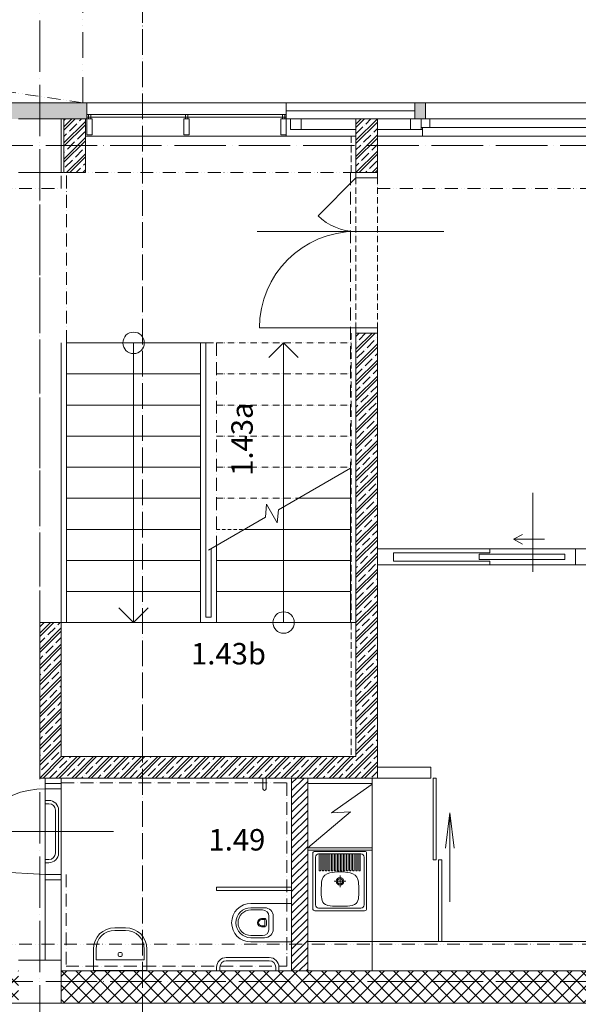
# Model space of a CAD drawing. Units: millimetres. Extents: x -165051 to 1374914, y -107071 to 328551.
# Drawn here: x 29812 to 35025, y 31889 to 41075 of the extents above; entities that cross this region are included whole.
import ezdxf
from ezdxf.enums import TextEntityAlignment as Align

# ---------------------------------------------------------------- set-up
doc = ezdxf.new("R2010")
doc.units = ezdxf.units.MM
doc.header["$LTSCALE"] = 10
for name, pattern in [('ACAD_ISO04W100', [30, 24, -3, 0, -3]), ('ACAD_ISO10W100', [18, 12, -3, 0, -3]), ('ACAD_ISO12W100', [21, 12, -3, 0, -3, 0, -3])]:
    doc.linetypes.add(name, pattern=pattern)
for name, color, linetype, lineweight in [('_Standard', 252, 'Continuous', 5), ('Dvere a vrata', 252, 'Continuous', 5), ('Dvere a vrata - osa', 252, 'Continuous', 5), ('Dvere a vrata - osteni nad', 252, 'ACAD_ISO10W100', 5), ('Interier - kuchynska linka', 252, 'Continuous', 5), ('Mistnosti', 252, 'Continuous', 5), ('Modulova sit - primky', 252, 'ACAD_ISO04W100', 5), ('Nad - zakryte hrany', 252, 'ACAD_ISO12W100', 5), ('Obklad', 252, 'ACAD_ISO10W100', 5), ('Obrys', 252, 'Continuous', 5), ('OK - rezy', 252, 'Continuous', 5), ('OK - tenka', 252, 'Continuous', 5), ('Okna a proskleni', 252, 'Continuous', 5), ('Panely pozarni - obrys', 252, 'Continuous', 5), ('Panely pozarni - tenka', 252, 'Continuous', 5), ('Panely PUR - obrys', 252, 'Continuous', 5), ('Panely PUR - tenka', 252, 'Continuous', 5), ('Rezova cara', 252, 'ACAD_ISO04W100', 5), ('Sadrokarton - obrys', 252, 'Continuous', 5), ('Sadrokarton - tenka', 252, 'Continuous', 5), ('Schodiste', 252, 'Continuous', 5), ('Schodiste - cara rezu', 252, 'Continuous', 5), ('Schodiste - nad - viditelne hrany', 252, 'ACAD_ISO10W100', 5), ('Schodiste - nad - zakryte hrany', 252, 'ACAD_ISO12W100', 5), ('Schodiste - vystupni cara', 252, 'Continuous', 5), ('Srafy', 252, 'Continuous', 5), ('Srafy - tepelna izolace (cara)', 252, 'IZOLACE', 5), ('Svetlik - obrys nad', 252, 'ACAD_ISO12W100', 5), ('Zamecnicke vyrobky - obrys', 252, 'Continuous', 5), ('Zamecnicke vyrobky - tenka', 252, 'Continuous', 5), ('Zarizovaci_predmety', 252, 'Continuous', 5)]:
    doc.layers.add(name, color=color, linetype=linetype, lineweight=lineweight)
doc.styles.add('zaritko', font='romanc.shx')
doc.linetypes.add('IZOLACE', pattern='A,0.00254,-2.54,[134,ltypeshp.shx,S=2.54,R=0,X=-2.54,Y=0],-5.08,[134,ltypeshp.shx,S=2.54,R=180,X=2.54,Y=0],-2.54', length=10.16254)

msp = doc.modelspace()

# ---------------------------------------------------------------- hatches: boundary and pattern name
at = {"layer": 'Srafy'}
h = msp.add_hatch(dxfattribs=at)
h.set_pattern_fill('HONEY', color=256, scale=14, style=0)
h.set_pattern_definition([(0, (5475, 40029.636), (66.675, 38.49482), [44.45, -88.9]), (120, (5475, 40029.636), (-66.674992, 38.494834), [44.45, -88.9]), (60, (5475, 40029.636), (8e-06, 76.989654), [-88.9, 44.45])])
h.paths.add_polyline_path([(5475, 40300), (7600, 40300), (7600, 40150), (5475, 40150)])
h.paths.add_polyline_path([(7520, 40150), (7600, 40150), (7600, 40030), (7520, 40030)])
h.paths.add_polyline_path([(33500, 40300), (33600, 40300), (33600, 40150), (33500, 40150)])
h.paths.add_polyline_path([(35500, 40300), (36500, 40300), (36500, 40150), (35500, 40150)])
h.paths.add_polyline_path([(41650, 45850), (41800, 45850), (41800, 44850), (41650, 44850)])
h.paths.add_polyline_path([(41650, 50700), (41800, 50700), (41800, 49700), (41650, 49700)])
h.paths.add_polyline_path([(41650, 55550), (41800, 55550), (41800, 54550), (41650, 54550)])
h.paths.add_polyline_path([(41800, 60150), (41800, 59400), (41650, 59400), (41650, 60300), (42500, 60300), (42500, 60150)])
h.paths.add_polyline_path([(47500, 60300), (48500, 60300), (48500, 60150), (47500, 60150)])
h.paths.add_polyline_path([(53500, 60300), (54500, 60300), (54500, 60150), (53500, 60150)])
h.paths.add_polyline_path([(59660, 60300), (60960, 60300), (60960, 60150), (59660, 60150)])
h.paths.add_polyline_path([(63960, 60300), (64500, 60300), (64500, 60150), (63960, 60150)])
h.paths.add_polyline_path([(6000, -250), (60000, -250), (60000, -400), (6000, -400)])
h.paths.add_polyline_path([(10400, 40300), (10400, 40030), (10480, 40030), (10480, 40150), (13670, 40150), (13670, 40030), (13750, 40030), (13750, 40300)])
h.paths.add_polyline_path([(22550, 40300), (22550, 40030), (22630, 40030), (22630, 40150), (23500, 40150), (23500, 40300)])
h.paths.add_polyline_path([(29627.5, 40300), (29627.5, 40150), (30440, 40150), (30440, 40300)])
h.paths.add_polyline_path([(58640, 60150), (58640, 60300), (57500, 60300), (57500, 60150)])
h.paths.add_polyline_path([(16640, 40150), (16640, 40300), (16250, 40300), (16250, 40030), (16330, 40030), (16330, 40150)])
h.paths.add_polyline_path([(17660, 40300), (17660, 40150), (19670, 40150), (19670, 40030), (19750, 40030), (19750, 40300)])
h = msp.add_hatch(dxfattribs=at)
h.set_pattern_fill('ANSI37', color=256, scale=30, angle=90, style=0)
h.set_pattern_definition([(135, (-350, 250), (-67.35192, -67.35192), []), (225, (-350, 250), (67.35192, -67.35192), [])])
h.paths.add_polyline_path([(-350, 39650), (25, 39650), (25, 32300), (-350, 32300)])
h.paths.add_polyline_path([(-350, 31900), (25, 31900), (25, 26850), (-350, 26850)])
h.paths.add_polyline_path([(-350, 26350), (25, 26350), (25, 20200), (-350, 20200)])
h.paths.add_polyline_path([(-350, 19700), (25, 19700), (25, 13550), (-350, 13550)])
h.paths.add_polyline_path([(-350, 13050), (25, 13050), (25, 6900), (-350, 6900)])
h.paths.add_polyline_path([(-350, 6400), (25, 6400), (25, 250), (-350, 250)])
h.paths.add_polyline_path([(30200, 32200), (35800, 32200), (35800, 31900), (30200, 31900)])
h.paths.add_polyline_path([(36200, 32200), (41800, 32200), (41800, 31900), (36200, 31900)])
h.paths.add_polyline_path([(42200, 32200), (47800, 32200), (47800, 31900), (42200, 31900)])
h.paths.add_polyline_path([(48200, 32200), (53800, 32200), (53800, 31900), (48200, 31900)])
h.paths.add_polyline_path([(54200, 32200), (54600, 32200), (54600, 31900), (54200, 31900)])
h.paths.add_polyline_path([(56100, 32200), (59800, 32200), (59800, 31900), (56100, 31900)])
h.paths.add_polyline_path([(60200, 32200), (65850, 32200), (65850, 31900), (60200, 31900)])
h.paths.add_polyline_path([(60200, 40150), (65850, 40150), (65850, 39900), (60200, 39900)])
h.paths.add_polyline_path([(54200, 40150), (58000, 40150), (58000, 39900), (54200, 39900)])
h.paths.add_polyline_path([(52000, 40150), (53800, 40150), (53800, 39900), (52000, 39900)])
h.paths.add_polyline_path([(49750, 40150), (50700, 40150), (50700, 39900), (49750, 39900)])
h.paths.add_polyline_path([(48200, 40150), (48450, 40150), (48450, 39900), (48200, 39900)])
h.paths.add_polyline_path([(42200, 40150), (47800, 40150), (47800, 39900), (42200, 39900)])
h.paths.add_polyline_path([(23800, 38125), (23500, 38125), (23500, 31900), (23800, 31900)])
h.paths.add_polyline_path([(23500, 40150), (23800, 40150), (23800, 39225), (23500, 39225)])
h.paths.add_polyline_path([(24200, 32200), (29800, 32200), (29800, 31900), (24200, 31900)])
h = msp.add_hatch(dxfattribs=at)
h.set_pattern_fill('ZELEZOBETON', color=256, scale=12, style=0, pattern_type=2)
h.set_pattern_definition([(45, (30000, 34000), (-74.9997, 74.9997), []), (45, (30030, 34000), (-74.9997, 74.9997), []), (45, (30090, 34000), (-74.9997, 74.9997), [95.25, -19.05, 0, -19.05])])
h.paths.add_polyline_path([(30000, 35450), (30000, 34000), (33150, 34000), (33150, 38150), (32950, 38150), (32950, 34200), (30200, 34200), (30200, 35450)])
h.paths.add_polyline_path([(32950, 40150), (33150, 40150), (33150, 39650), (32950, 39650)])
h.paths.add_polyline_path([(30225, 40150), (30425, 40150), (30425, 39650), (30225, 39650)])
h = msp.add_hatch(dxfattribs=at)
h.set_pattern_fill('ANSI31', color=256, scale=15, style=0)
h.set_pattern_definition([(45, (32350.065, 32200), (-33.676, 33.676), [])])
h.paths.add_polyline_path([(32350.065, 34000), (32500.065, 34000), (32500.065, 32200), (32350.065, 32200)])

# ---------------------------------------------------------------- linework, layer by layer
at = {"layer": '_Standard'}
for p, q in [((30200, 40150), (29800, 40150)), ((30200, 39987.5), (30200, 40150)), ((30225, 40150), (30425, 40150)), ((32950, 39987.5), (32950, 40150)), ((33150, 39987.5), (33150, 40150)), ((33150, 35987.5), (33150, 36137.5)), ((33150, 34000), (33150, 34100)), ((30050, 34000), (30200, 34000)), ((32350, 34000), (32500, 34000)), ((30050, 32300), (30200, 32300)), ((30200, 31900), (30200, 32200)), ((32350, 32200), (32500, 32200))]:
    msp.add_line(p, q, dxfattribs=at)
at = {"layer": 'Dvere a vrata', "ltscale": 2}
for p, q in [((32950, 39600), (32596.447, 39246.447)), ((32950, 39650), (32950, 39600)), ((32950, 39600), (33150, 39600)), ((33150, 39600), (33150, 39650)), ((32950, 38200), (32050, 38200)), ((32950, 38200), (33150, 38200)), ((32950, 38150), (32950, 38200)), ((33150, 38200), (33150, 38150)), ((30050, 33950), (30200, 33950)), ((30050, 33100), (29251.859, 33143.225)), ((30050.69, 33075), (30050, 33075))]:
    msp.add_line(p, q, dxfattribs=at)
at = {"layer": 'Dvere a vrata'}
for p, q in [((34420.826, 36227.962), (34502.69, 36273.314)), ((34420.826, 36227.962), (34710.557, 36227.962)), ((34420.826, 36227.962), (34502.69, 36182.61)), ((34200, 36137.5), (35000, 36137.5)), ((33300, 36022.5), (33300, 36102.5)), ((33300, 36102.5), (34150, 36102.5)), ((34150, 36022.5), (33300, 36022.5)), ((34900, 36087.5), (34100, 36087.5)), ((34100, 36087.5), (34100, 36037.5)), ((34100, 36037.5), (34200, 36037.5)), ((34200, 36037.5), (34900, 36037.5)), ((34900, 36037.5), (34900, 36087.5)), ((34200, 35987.5), (35000, 35987.5)), ((30050, 33050), (30200.065, 33050))]:
    msp.add_line(p, q, dxfattribs=at)
at = {"layer": 'Dvere a vrata', "ltscale": 0.2}
for p, q in [((33670, 34000), (33670, 33237.049)), ((33670, 34000), (33700, 34000)), ((33700, 34000), (33700, 33237.049)), ((33825.819, 33673.634), (33785.959, 33345.825)), ((33825.819, 32844.378), (33825.819, 33673.634)), ((33825.819, 33673.634), (33865.68, 33345.825)), ((33670, 33237.049), (33700, 33237.049)), ((33720, 33237.049), (33720, 32474.097)), ((33720, 33237.049), (33750, 33237.049)), ((33750, 33237.049), (33750, 32474.097))]:
    msp.add_line(p, q, dxfattribs=at)
at = {"layer": 'Dvere a vrata', "ltscale": 0.1}
for p, q in [((30050, 33900), (30050, 33100)), ((30200, 33900), (30200, 33100))]:
    msp.add_line(p, q, dxfattribs=at)
at = {"layer": 'Dvere a vrata', "ltscale": 2}
for centre, radius, start, end in [((32950, 39600), 500, 225, 270), ((32950, 38200), 900, 90, 180), ((30050.69, 33100), 800, 90.0494278, 176.9027465)]:
    msp.add_arc(centre, radius, start, end, dxfattribs=at)
at = {"layer": 'Dvere a vrata - osa', "ltscale": 0.5}
for p, q in [((32026.904, 39100), (33769.328, 39100)), ((30687.999, 33500), (29184.081, 33500))]:
    msp.add_line(p, q, dxfattribs=at)
at = {"layer": 'Dvere a vrata - osa', "color": 250}
msp.add_line((34600, 35924.043), (34600, 36659.383), dxfattribs=at)
at = {"layer": 'Dvere a vrata - osteni nad', "ltscale": 0.5}
for p, q in [((32950, 39600), (32950, 38200)), ((33150, 39600), (33150, 38200))]:
    msp.add_line(p, q, dxfattribs=at)
at = {"layer": 'Interier - kuchynska linka'}
for p, q in [((33100.065, 34000), (33100.065, 32200)), ((32500.065, 33950), (33100.065, 33950)), ((32800.065, 33950), (33100.065, 33950)), ((32500.065, 33350), (33100.065, 33350)), ((32800.065, 33350), (33100.065, 33350)), ((33100.065, 33327.327), (32500.065, 33327.327)), ((32572.035, 32816.469), (32572.058, 33261.446)), ((32602.059, 33291.444), (32995.66, 33291.431)), ((32607.332, 33291.444), (32607.332, 33140.281)), ((32621.021, 33291.444), (32621.021, 33140.281)), ((32635.676, 33291.444), (32635.676, 33140.281)), ((32649.366, 33291.444), (32649.366, 33140.281)), ((32664.021, 33291.444), (32664.021, 33140.281)), ((32677.71, 33291.444), (32677.71, 33140.281)), ((32692.365, 33291.444), (32692.365, 33140.281)), ((32706.055, 33291.444), (32706.055, 33140.281)), ((32720.708, 33291.322), (32720.708, 33140.159)), ((32720.709, 33291.444), (32720.709, 33140.281)), ((32734.398, 33291.322), (32734.398, 33140.159)), ((32734.399, 33291.444), (32734.399, 33140.281)), ((32749.053, 33291.322), (32749.053, 33140.159)), ((32762.742, 33291.322), (32762.742, 33140.159)), ((32777.397, 33291.444), (32777.397, 33140.281)), ((32791.086, 33291.444), (32791.086, 33140.281)), ((32805.741, 33291.444), (32805.741, 33140.281)), ((32819.431, 33291.444), (32819.431, 33140.281)), ((32834.086, 33291.444), (32834.086, 33140.281)), ((32847.775, 33291.444), (32847.775, 33140.281)), ((32862.43, 33291.444), (32862.43, 33140.281)), ((32876.12, 33291.444), (32876.12, 33140.281)), ((32890.773, 33291.322), (32890.773, 33140.159)), ((32904.463, 33291.322), (32904.463, 33140.159)), ((32919.117, 33291.2), (32919.117, 33140.037)), ((32919.118, 33291.322), (32919.118, 33140.159)), ((32932.806, 33291.2), (32932.806, 33140.037)), ((32932.807, 33291.322), (32932.807, 33140.159)), ((32947.461, 33291.2), (32947.461, 33140.037)), ((32961.15, 33291.2), (32961.15, 33140.037)), ((32975.804, 33291.077), (32975.804, 33139.915)), ((32989.494, 33291.077), (32989.494, 33139.915)), ((33025.659, 33261.43), (33025.635, 32816.453)), ((32801.845, 33036.804), (32801.845, 33091.92)), ((32801.845, 33036.804), (32746.729, 33036.804)), ((32801.845, 33036.804), (32856.962, 33036.804)), ((32801.845, 33036.804), (32801.845, 32981.687)), ((32995.634, 32786.454), (32602.034, 32786.467)), ((32500.065, 32475), (42050, 32475))]:
    msp.add_line(p, q, dxfattribs=at)
msp.add_lwpolyline([(33100.065, 33942.803), (32722.101, 33674.76), (32898.369, 33684.03), (32500.065, 33350)], dxfattribs=at)
msp.add_lwpolyline([(32547.614, 32782.051), (32547.642, 33295.864, -0.41421356), (32567.642, 33315.864), (33030.079, 33315.848, -0.41421356), (33050.079, 33295.848), (33050.052, 32782.034, -0.41421356), (33030.051, 32762.035), (32567.614, 32762.05, -0.41421356)], format="xyb", close=True, dxfattribs=at)
for radius in [35.607, 35.607, 25.12]:
    msp.add_circle((32801.845, 33036.804), radius, dxfattribs=at)
for centre, radius, start, end in [((32602.058, 33261.444), 30, 89.998109, 179.9969821), ((32995.659, 33261.431), 30, 359.9969821, 89.998109), ((32614.177, 33140.159), 6.846, 178.976658, 1.023342), ((32642.521, 33140.159), 6.846, 178.976658, 1.023342), ((32670.865, 33140.159), 6.846, 178.976658, 1.023342), ((32699.21, 33140.159), 6.846, 178.976658, 1.023342), ((32727.553, 33140.037), 6.846, 178.976658, 1.023342), ((32727.554, 33140.159), 6.846, 178.976658, 1.023342), ((32755.897, 33140.037), 6.846, 178.976658, 1.023342), ((32784.242, 33140.159), 6.846, 178.976658, 1.023342), ((32812.586, 33140.159), 6.846, 178.976658, 1.023342), ((32840.93, 33140.159), 6.846, 178.976658, 1.023342), ((32869.275, 33140.159), 6.846, 178.976658, 1.023342), ((32897.618, 33140.037), 6.846, 178.976658, 1.023342), ((32925.961, 33139.915), 6.846, 178.976658, 1.023342), ((32925.962, 33140.037), 6.846, 178.976658, 1.023342), ((32954.306, 33139.915), 6.846, 178.976658, 1.023342), ((32982.649, 33139.792), 6.846, 178.976658, 1.023342), ((32602.035, 32816.467), 30, 179.9969821, 269.998109), ((32995.635, 32816.454), 30, 269.998109, 359.9969821)]:
    msp.add_arc(centre, radius, start, end, dxfattribs=at)
for points in [[(32626.738, 32950.083), (32627.793, 33009.591), (32644.546, 33075.572), (32732.504, 33119.91), (32801.519, 33123.649)], [(32976.301, 32950.083), (32975.245, 33009.591), (32958.492, 33075.572), (32870.534, 33119.91), (32801.519, 33123.649)], [(32626.738, 32950.083), (32627.793, 32890.576), (32650.634, 32830.683), (32732.504, 32804.858), (32801.519, 32803.44)], [(32976.301, 32950.083), (32975.245, 32890.576), (32952.404, 32830.683), (32870.534, 32804.858), (32801.519, 32803.44)]]:
    msp.add_spline(points, degree=3, dxfattribs=at)
at = {"layer": 'Modulova sit - primky', "ltscale": 2}
for p, q in [((30000, 48270), (30000, -6900)), ((-5350, 39900), (71400, 39900)), ((-5350, 32100), (71400, 32100))]:
    msp.add_line(p, q, dxfattribs=at)
at = {"layer": 'Nad - zakryte hrany'}
for p, q in [((32950, 39650), (30200, 39650)), ((30200, 39500), (30200, 39650)), ((23500, 39500), (30200, 39500)), ((33150, 39500), (66250, 39500)), ((23500, 32450), (45935, 32450))]:
    msp.add_line(p, q, dxfattribs=at)
at = {"layer": 'Obklad', "ltscale": 0.5}
for p, q in [((32905.065, 39987.5), (32905.065, 39650)), ((32905.065, 38150), (32905.065, 34200.029))]:
    msp.add_line(p, q, dxfattribs=at)
at = {"layer": 'Obklad'}
for p, q in [((30200, 33955), (32305.065, 33955)), ((32305.065, 33955), (32305.065, 32245)), ((30245, 33100), (30245, 32245)), ((30245, 32245), (32305.065, 32245))]:
    msp.add_line(p, q, dxfattribs=at)
at = {"layer": 'Obrys'}
for p, q in [((30200, 39650), (30200, 40150)), ((30225, 39650), (30225, 40150)), ((30425, 40150), (30425, 39650)), ((32950, 39650), (32950, 39987.5)), ((33150, 39650), (33150, 39987.5)), ((29800, 39650), (30200, 39650)), ((30225, 39650), (30425, 39650)), ((32950, 39650), (33150, 39650)), ((32950, 38150), (33150, 38150)), ((32950, 38150), (32950, 34200)), ((33150, 36137.5), (33150, 38150)), ((33150, 34100), (33150, 35987.5)), ((30200, 35450), (30000, 35450)), ((30000, 35450), (30000, 34000)), ((30200, 35450), (30200, 34201.793)), ((32950, 34200), (30200, 34200)), ((30000, 34000), (30050, 34000)), ((30200, 34000), (32350, 34000)), ((32500, 34000), (33150, 34000)), ((30050, 32300), (29800, 32300)), ((30200, 32200), (30200, 32300)), ((30200, 32200), (32350, 32200)), ((32500, 32200), (35800, 32200)), ((54600, 31900), (23500, 31900))]:
    msp.add_line(p, q, dxfattribs=at)
at = {"layer": 'OK - rezy'}
for points in [[(32340, 40150), (32440, 40150), (32440, 40050), (32340, 40050)], [(33460, 40150), (33560, 40150), (33560, 40050), (33460, 40050)]]:
    msp.add_lwpolyline(points, close=True, dxfattribs=at)
at = {"layer": 'OK - tenka'}
for p, q in [((32950, 40050), (32440, 40050)), ((33572.5, 40050), (33150, 40050))]:
    msp.add_line(p, q, dxfattribs=at)
at = {"layer": 'Okna a proskleni'}
for p, q in [((30440, 40190), (32300, 40190)), ((30440, 40165), (32300, 40165)), ((33560, 40150), (35540, 40150)), ((33640, 40150), (33640, 40070)), ((33560, 40070), (35540, 40070))]:
    msp.add_line(p, q, dxfattribs=at)
at = {"layer": 'Panely pozarni - obrys'}
for p, q in [((32300, 40150), (32300, 40300)), ((32300, 40300), (33500, 40300))]:
    msp.add_line(p, q, dxfattribs=at)
at = {"layer": 'Panely pozarni - tenka'}
for p, q in [((31500, 40300), (32300, 40300)), ((33500, 40300), (33500, 40150)), ((33500, 40150), (32300, 40150))]:
    msp.add_line(p, q, dxfattribs=at)
at = {"layer": 'Panely PUR - obrys'}
for p, q in [((29627.5, 40300), (30440, 40300)), ((30440, 40300), (30440, 40150)), ((33500, 40300), (33600, 40300)), ((33600, 40150), (33600, 40300)), ((30200, 40150), (30225, 40150)), ((30425, 40150), (30440, 40150)), ((30475, 40150), (30455, 40150)), ((31380, 40150), (31360, 40150)), ((32285, 40150), (32265, 40150)), ((33560, 40150), (33600, 40150))]:
    msp.add_line(p, q, dxfattribs=at)
at = {"layer": 'Panely PUR - tenka'}
for p, q in [((30440, 40300), (31500, 40300)), ((33600, 40300), (35500, 40300))]:
    msp.add_line(p, q, dxfattribs=at)
at = {"layer": 'Rezova cara'}
msp.add_line((30959.445, -1867.78), (30959.445, 63524.24), dxfattribs=at)
at = {"layer": 'Sadrokarton - obrys'}
for p, q in [((33572.5, 40070), (33572.5, 39987.5)), ((32300, 39987.5), (32300, 40000)), ((32950, 39987.5), (32300, 39987.5)), ((33150, 39987.5), (33572.5, 39987.5)), ((34200, 36102.5), (34200, 36137.5)), ((35000, 35987.5), (35000, 36137.5)), ((34200, 36102.5), (34150, 36102.5)), ((34200, 36022.5), (34150, 36022.5)), ((34200, 35987.5), (34200, 36022.5)), ((34200, 35987.5), (34200, 36022.5)), ((30050, 33900), (30050, 34000)), ((30200, 34000), (30200, 33900)), ((32350, 34000), (32350, 32200)), ((32500, 34000), (32500, 32200)), ((30050, 33900), (30200, 33900)), ((30050, 33100), (30200, 33100)), ((30050, 33100), (30050, 32300)), ((30200, 33100), (30200, 32300))]:
    msp.add_line(p, q, dxfattribs=at)
for points in [[(34200, 36137.5), (33150, 36137.5)], [(35000, 35987.5), (36325, 35987.5), (36325, 36137.5), (35000, 36137.5)], [(33150, 35987.5), (34200, 35987.5)], [(33150, 34000), (33650, 34000), (33650, 34100), (33150, 34100)]]:
    msp.add_lwpolyline(points, dxfattribs=at)
at = {"layer": 'Sadrokarton - tenka'}
for p, q in [((30425, 39987.5), (32300, 39987.5)), ((33572.5, 39987.5), (35527.5, 39987.5))]:
    msp.add_line(p, q, dxfattribs=at)
at = {"layer": 'Schodiste', "ltscale": 0.1}
for p, q in [((30250, 38060), (31500, 38060)), ((30250, 38060), (30250, 35450)), ((31500, 38060), (31500, 35450)), ((30250, 37770), (31500, 37770)), ((30250, 37480), (31500, 37480)), ((30250, 37190), (31500, 37190)), ((30250, 36900), (31500, 36900)), ((32900, 36891.51), (32900, 35450)), ((30250, 36610), (31500, 36610)), ((32412.41, 36610), (32900, 36610)), ((30250, 36320), (31500, 36320)), ((31910.116, 36320), (32900, 36320)), ((31650, 36169.895), (31650, 35451.793)), ((30250, 36030), (31500, 36030)), ((31650, 36030), (32900, 36030)), ((30250, 35740), (31500, 35740)), ((31650, 35740), (32900, 35740)), ((30200, 35450), (32950, 35450))]:
    msp.add_line(p, q, dxfattribs=at)
at = {"layer": 'Schodiste - cara rezu'}
for p, q in [((32226.596, 36502.72), (32900, 36891.51)), ((32115.956, 36554.312), (32105.316, 36432.699)), ((32165.956, 36467.709), (32115.956, 36554.312)), ((32215.956, 36381.107), (32226.596, 36502.72)), ((31575, 36126.521), (32105.316, 36432.699)), ((32165.956, 36467.709), (32215.956, 36381.107)), ((30738.565, 35586.988), (30875, 35450.897)), ((30738.565, 35586.988), (30875, 35450.897))]:
    msp.add_line(p, q, dxfattribs=at)
at = {"layer": 'Schodiste - nad - viditelne hrany'}
for p, q in [((30000, 35450), (30000, 39650)), ((30250, 38060), (30250, 39650)), ((32900, 39650), (32900, 36891.51)), ((32950, 39650), (32900, 39650)), ((31500, 38060), (31650, 38060)), ((31650, 38060), (31650, 36169.895))]:
    msp.add_line(p, q, dxfattribs=at)
at = {"layer": 'Schodiste - nad - zakryte hrany', "ltscale": 0.5}
for p, q in [((31650, 38060), (32900, 38060)), ((31650, 37770), (32900, 37770)), ((31650, 37480), (32900, 37480)), ((31650, 37190), (32900, 37190)), ((31650, 36900), (32900, 36900)), ((31650, 36610), (32412.41, 36610))]:
    msp.add_line(p, q, dxfattribs=at)
at = {"layer": 'Schodiste - nad - zakryte hrany', "ltscale": 0.25}
msp.add_line((31650, 36320), (31910.116, 36320), dxfattribs=at)
at = {"layer": 'Schodiste - vystupni cara'}
for p, q in [((30875, 35450), (30875, 38060)), ((32138.565, 37923.908), (32275, 38060)), ((32275, 38060.897), (32275, 35450.897)), ((32275, 38060), (32410.75, 37923.908)), ((30875, 35450.897), (31010.75, 35586.988)), ((30875, 35450.897), (31010.75, 35586.988))]:
    msp.add_line(p, q, dxfattribs=at)
for centre in [(30875, 38060), (32275, 35450.897)]:
    msp.add_circle(centre, 100, dxfattribs=at)
at = {"layer": 'Srafy - tepelna izolace (cara)', "ltscale": 0.28}
msp.add_line((32300, 40225), (33500, 40225), dxfattribs=at)
at = {"layer": 'Svetlik - obrys nad'}
msp.add_line((30400, 40300), (11500, 43070), dxfattribs=at)
at = {"layer": 'Svetlik - obrys nad', "ltscale": 2}
msp.add_line((30400, 40300), (30400, 43070), dxfattribs=at)
at = {"layer": 'Zamecnicke vyrobky - obrys'}
for p, q in [((30455, 40150), (30455, 40190)), ((30475, 40190), (30455, 40190)), ((30475, 40150), (30475, 40190)), ((31360, 40150), (31360, 40190)), ((31380, 40190), (31360, 40190)), ((31380, 40150), (31380, 40190)), ((32265, 40150), (32265, 40190)), ((32285, 40190), (32265, 40190)), ((32285, 40150), (32285, 40190))]:
    msp.add_line(p, q, dxfattribs=at)
for points in [[(30490, 40150), (30490, 40000), (30440, 40000), (30440, 40150)], [(31395, 40150), (31395, 40000), (31345, 40000), (31345, 40150)], [(32300, 40150), (32300, 40000), (32250, 40000), (32250, 40150)]]:
    msp.add_lwpolyline(points, close=True, dxfattribs=at)
at = {"layer": 'Zamecnicke vyrobky - tenka'}
for p, q in [((30200, 38060), (30200, 35450)), ((31550, 38060), (31550, 35500)), ((31600, 36140.955), (31600, 35500)), ((31550, 35500), (31600, 35500)), ((32082.002, 34000), (32082.002, 33899.105)), ((32112.002, 34000), (32112.002, 33899.105)), ((30085, 33790.512), (30050, 33790.512)), ((30085, 33760.512), (30050, 33760.512)), ((30145, 33700.512), (30145, 33500)), ((30175, 33700.512), (30175, 33500)), ((30145, 33299.488), (30145, 33500)), ((30175, 33299.488), (30175, 33500)), ((30085, 33239.488), (30050, 33239.488)), ((30085, 33209.488), (30050, 33209.488)), ((31650.065, 32980), (31650.065, 32950)), ((31650.065, 32980), (32350.065, 32980)), ((31650.065, 32950), (32350.065, 32950)), ((31740.065, 32325), (31940.577, 32325)), ((31740.065, 32295), (31940.577, 32295)), ((32141.089, 32325), (31940.577, 32325)), ((32141.089, 32295), (31940.577, 32295)), ((31650.065, 32235), (31650.065, 32200)), ((31680.065, 32235), (31680.065, 32200)), ((32201.089, 32235), (32201.089, 32200)), ((32231.089, 32235), (32231.089, 32200))]:
    msp.add_line(p, q, dxfattribs=at)
for centre, radius, start, end in [((32097.002, 33899.105), 15, 180, 0), ((30085, 33700.512), 90, 0, 90), ((30085, 33700.512), 60, 0, 90), ((30085, 33299.488), 60, 270, 0), ((30085, 33299.488), 90, 270, 0), ((31740.065, 32235), 90, 90, 180), ((31740.065, 32235), 60, 90, 180), ((32141.089, 32235), 90, 0, 90), ((32141.089, 32235), 60, 0, 90)]:
    msp.add_arc(centre, radius, start, end, dxfattribs=at)
at = {"layer": 'Zarizovaci_predmety'}
for p, q in [((32350.065, 32830), (31970.065, 32830)), ((32350.065, 32470), (32350.065, 32830)), ((31970.065, 32790), (32097.758, 32790)), ((31970.065, 32770), (32078.079, 32770)), ((32137.758, 32590), (32137.758, 32710)), ((32177.758, 32590), (32177.758, 32710)), ((32094.581, 32690), (32070.175, 32690)), ((32098.637, 32680), (32070.175, 32680)), ((32098.637, 32620), (32070.175, 32620)), ((32098.637, 32620), (32098.637, 32680)), ((32114.581, 32630), (32114.581, 32670)), ((30800, 32603.443), (30700, 32603.443)), ((30800, 32578.443), (30700, 32578.443)), ((31970.065, 32530), (32077.758, 32530)), ((32094.581, 32610), (32070.175, 32610)), ((31970.065, 32510), (32097.758, 32510)), ((32350.065, 32470), (31970.065, 32470)), ((30500, 32203.443), (30500, 32403.443)), ((30525, 32303.443), (30525, 32403.443)), ((30975, 32303.443), (30975, 32403.443)), ((31000, 32203.443), (31000, 32403.443)), ((30975, 32303.443), (30525, 32303.443)), ((31000, 32203.443), (30500, 32203.443))]:
    msp.add_line(p, q, dxfattribs=at)
msp.add_circle((30750, 32353.443), 20, dxfattribs=at)
for centre, radius, start, end in [((31970.065, 32650), 180, 90, 270), ((31970.065, 32650), 140, 90, 270), ((31970.065, 32650), 120, 90, 270), ((32077.758, 32710), 60, 0, 90), ((32097.758, 32710), 80, 0, 90), ((32071.778, 32650), 40, 90, 270), ((32071.778, 32650), 30, 90, 270), ((32094.581, 32670), 20, 0, 90), ((32094.581, 32630), 20, 270, 0), ((30700, 32403.443), 200, 90, 180), ((30700, 32403.443), 175, 90, 180), ((30800, 32403.443), 200, 0, 90), ((30800, 32403.443), 175, 0, 90), ((32077.758, 32590), 60, 270, 0), ((32097.758, 32590), 80, 270, 0)]:
    msp.add_arc(centre, radius, start, end, dxfattribs=at)

# ---------------------------------------------------------------- texts
at = {"layer": 'Mistnosti', "style": 'zaritko'}
msp.add_text('1.43a', height=200, rotation=90, dxfattribs=at).set_placement((31987.034, 37161.388), align=Align.CENTER)
for s, p in [('1.43b', (31760.777, 35059.556)), ('1.49', (31839.202, 33323.585))]:
    msp.add_text(s, height=200, dxfattribs=at).set_placement(p, align=Align.CENTER)

doc.saveas('drawing.dxf')
